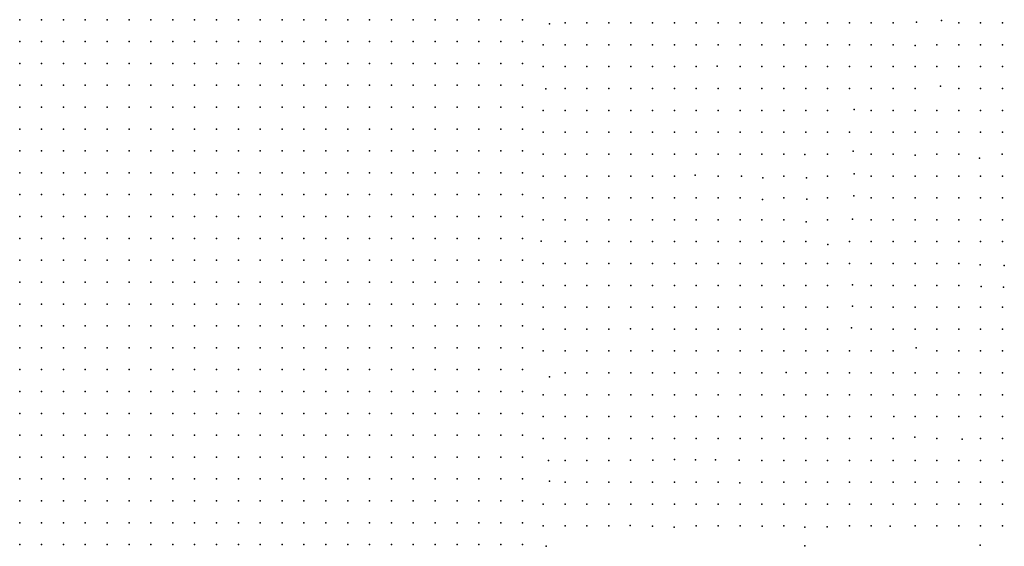
# Model space of a CAD drawing. Units: metres. Extents: x 480657 to 498340, y 5449677 to 5462372.
# Drawn here: x 488400 to 488941, y 5456424 to 5456713 of the extents above; entities that cross this region are included whole.
import ezdxf

# ---------------------------------------------------------------- set-up
doc = ezdxf.new("R2010")
doc.units = ezdxf.units.M
doc.layers.add('50', color=7, linetype='Continuous')

msp = doc.modelspace()

# ---------------------------------------------------------------- linework, layer by layer
at = {"layer": '50'}
for p in [(488400.266, 5456713.022, 27.212), (488412.266, 5456713.022, 27.422), (488424.266, 5456713.022, 27.704), (488436.266, 5456713.022, 27.863), (488448.266, 5456713.022, 28.188), (488460.266, 5456713.022, 28.594), (488472.266, 5456713.022, 29.144), (488484.266, 5456713.022, 29.578), (488496.266, 5456713.022, 30.41), (488508.266, 5456713.022, 30.482), (488520.266, 5456713.022, 30.88), (488532.266, 5456713.022, 31.046), (488544.266, 5456713.022, 31.437), (488556.266, 5456713.022, 31.69), (488568.266, 5456713.022, 32.501), (488580.266, 5456713.022, 32.465), (488592.266, 5456713.022, 32.783), (488604.266, 5456713.022, 33.362), (488616.266, 5456713.022, 33.781), (488628.266, 5456713.022, 33.767), (488640.266, 5456713.022, 34.1), (488652.266, 5456713.022, 34.403), (488664.266, 5456713.022, 34.505), (488676.266, 5456713.022, 34.273), (488906.008, 5456712.67, 38.986), (488690.994, 5456710.72, 34.834), (488699.562, 5456711.251, 34.863), (488711.562, 5456711.251, 35.066), (488723.562, 5456711.251, 35.283), (488735.562, 5456711.251, 35.152), (488747.562, 5456711.251, 35.312), (488759.562, 5456711.251, 35.369), (488771.562, 5456711.251, 35.268), (488783.562, 5456711.251, 35.63), (488795.562, 5456711.251, 35.579), (488807.562, 5456711.251, 35.963), (488819.562, 5456711.251, 36.013), (488831.562, 5456711.251, 36.462), (488843.562, 5456711.251, 36.932), (488855.562, 5456711.251, 37.351), (488867.562, 5456711.251, 37.417), (488879.562, 5456711.251, 37.887), (488892.422, 5456711.712, 38.467), (488915.562, 5456711.251, 39.261), (488927.562, 5456711.251, 38.936), (488939.562, 5456711.251, 39.529), (488400.266, 5456701.022, 27.111), (488412.266, 5456701.022, 27.407), (488424.266, 5456701.022, 27.538), (488436.266, 5456701.022, 27.791), (488448.266, 5456701.022, 28.051), (488460.266, 5456701.022, 28.442), (488472.266, 5456701.022, 28.883), (488484.266, 5456701.022, 29.274), (488496.266, 5456701.022, 29.672), (488508.266, 5456701.022, 30.272), (488520.266, 5456701.022, 30.504), (488532.266, 5456701.022, 30.829), (488544.266, 5456701.022, 31.235), (488556.266, 5456701.022, 31.517), (488568.266, 5456701.022, 32.269), (488580.266, 5456701.022, 32.327), (488592.266, 5456701.022, 32.551), (488604.266, 5456701.022, 32.971), (488616.266, 5456701.022, 33.174), (488628.266, 5456701.022, 33.55), (488640.266, 5456701.022, 33.731), (488652.266, 5456701.022, 34.006), (488664.266, 5456701.022, 34.403), (488676.266, 5456701.022, 34.244), (488687.562, 5456699.251, 34.661), (488699.562, 5456699.251, 34.704), (488711.562, 5456699.251, 34.935), (488723.562, 5456699.251, 35.217), (488735.562, 5456699.251, 35.094), (488747.562, 5456699.251, 35.283), (488759.562, 5456699.251, 35.34), (488771.562, 5456699.251, 35.275), (488783.562, 5456699.251, 35.557), (488795.562, 5456699.251, 35.615), (488807.562, 5456699.251, 35.977), (488819.562, 5456699.251, 36.093), (488831.562, 5456699.251, 36.266), (488843.562, 5456699.251, 36.867), (488855.562, 5456699.251, 37.279), (488867.562, 5456699.251, 37.417), (488879.562, 5456699.251, 37.814), (488891.68, 5456698.949, 38.178), (488903.562, 5456699.251, 39.008), (488915.562, 5456699.251, 39.283), (488927.562, 5456699.251, 39.341), (488939.562, 5456699.251, 39.789), (488400.266, 5456689.022, 27.161), (488412.266, 5456689.022, 27.32), (488424.266, 5456689.022, 27.393), (488436.266, 5456689.022, 27.603), (488448.266, 5456689.022, 27.986), (488460.266, 5456689.022, 28.348), (488472.266, 5456689.022, 28.709), (488484.266, 5456689.022, 29.194), (488496.266, 5456689.022, 29.621), (488508.266, 5456689.022, 30.178), (488520.266, 5456689.022, 30.569), (488532.266, 5456689.022, 30.627), (488544.266, 5456689.022, 31.104), (488556.266, 5456689.022, 31.582), (488568.266, 5456689.022, 31.98), (488580.266, 5456689.022, 32.32), (488592.266, 5456689.022, 32.486), (488604.266, 5456689.022, 32.993), (488616.266, 5456689.022, 33.188), (488628.266, 5456689.022, 33.449), (488640.266, 5456689.022, 33.644), (488652.266, 5456689.022, 33.854), (488664.266, 5456689.022, 34.389), (488676.266, 5456689.022, 34.273), (488687.562, 5456687.251, 34.603), (488699.562, 5456687.251, 34.769), (488711.562, 5456687.251, 35.001), (488723.562, 5456687.251, 35.051), (488735.562, 5456687.251, 34.993), (488747.562, 5456687.251, 35.485), (488759.562, 5456687.251, 35.167), (488771.562, 5456687.251, 35.391), (488782.95, 5456687.597, 35.485), (488795.562, 5456687.251, 35.5), (488807.562, 5456687.251, 35.897), (488819.562, 5456687.251, 35.883), (488831.562, 5456687.251, 36.151), (488843.562, 5456687.251, 36.635), (488855.562, 5456687.251, 37.315), (488867.562, 5456687.251, 37.293), (488879.562, 5456687.251, 37.872), (488891.562, 5456687.251, 38.118), (488903.562, 5456687.251, 39.08), (488915.562, 5456687.251, 39.276), (488927.562, 5456687.251, 39.369), (488939.562, 5456687.251, 39.688), (488400.266, 5456677.022, 27.198), (488412.266, 5456677.022, 27.349), (488424.266, 5456677.022, 27.494), (488436.266, 5456677.022, 27.704), (488448.266, 5456677.022, 27.827), (488460.266, 5456677.022, 28.145), (488472.266, 5456677.022, 28.478), (488484.266, 5456677.022, 28.738), (488496.266, 5456677.022, 29.071), (488508.266, 5456677.022, 29.267), (488520.266, 5456677.022, 30.403), (488532.266, 5456677.022, 30.518), (488544.266, 5456677.022, 31.068), (488556.266, 5456677.022, 31.068), (488568.266, 5456677.022, 31.596), (488580.266, 5456677.022, 31.734), (488592.266, 5456677.022, 32.45), (488604.266, 5456677.022, 33.109), (488616.266, 5456677.022, 33.022), (488628.266, 5456677.022, 33.391), (488640.266, 5456677.022, 33.89), (488652.266, 5456677.022, 33.933), (488664.266, 5456677.022, 34.389), (488676.266, 5456677.022, 34.447), (488688.96, 5456675.056, 34.791), (488699.562, 5456675.251, 34.704), (488711.562, 5456675.251, 35.181), (488723.562, 5456675.251, 35.312), (488735.562, 5456675.251, 35.608), (488747.562, 5456675.251, 35.854), (488759.562, 5456675.251, 36.013), (488771.562, 5456675.251, 35.644), (488783.562, 5456675.251, 35.919), (488795.562, 5456675.251, 36.035), (488807.562, 5456675.251, 36.086), (488819.562, 5456675.251, 36.107), (488831.562, 5456675.251, 36.151), (488843.562, 5456675.251, 36.961), (488855.562, 5456675.251, 37.417), (488867.562, 5456675.251, 37.293), (488879.562, 5456675.251, 37.829), (488891.562, 5456675.251, 38.668), (488905.608, 5456676.638, 39.377), (488915.562, 5456675.251, 39.391), (488927.562, 5456675.251, 39.782), (488939.562, 5456675.251, 39.883), (488400.266, 5456665.022, 27.335), (488412.266, 5456665.022, 27.465), (488424.266, 5456665.022, 27.574), (488436.266, 5456665.022, 27.733), (488448.266, 5456665.022, 27.95), (488460.266, 5456665.022, 28.196), (488472.266, 5456665.022, 28.42), (488484.266, 5456665.022, 28.753), (488496.266, 5456665.022, 28.869), (488508.266, 5456665.022, 29.165), (488520.266, 5456665.022, 30.258), (488532.266, 5456665.022, 30.265), (488544.266, 5456665.022, 30.612), (488556.266, 5456665.022, 30.887), (488568.266, 5456665.022, 31.025), (488580.266, 5456665.022, 30.981), (488592.266, 5456665.022, 32.132), (488604.266, 5456665.022, 32.978), (488616.266, 5456665.022, 33.072), (488628.266, 5456665.022, 33.188), (488640.266, 5456665.022, 33.637), (488652.266, 5456665.022, 33.796), (488664.266, 5456665.022, 34.187), (488676.266, 5456665.022, 34.563), (488687.562, 5456663.251, 34.899), (488699.562, 5456663.251, 34.957), (488711.562, 5456663.251, 35.239), (488723.562, 5456663.251, 35.413), (488735.562, 5456663.251, 35.76), (488747.562, 5456663.251, 35.76), (488759.562, 5456663.251, 36.013), (488771.562, 5456663.251, 35.717), (488783.562, 5456663.251, 36.173), (488795.562, 5456663.251, 36.042), (488807.562, 5456663.251, 35.934), (488819.562, 5456663.251, 36.093), (488831.562, 5456663.251, 36.281), (488843.562, 5456663.251, 36.975), (488858.242, 5456663.673, 37.417), (488867.562, 5456663.251, 37.438), (488879.562, 5456663.251, 37.713), (488891.562, 5456663.251, 38.675), (488903.562, 5456663.251, 39.399), (488915.562, 5456663.251, 39.449), (488927.562, 5456663.251, 39.789), (488939.562, 5456663.251, 39.883), (488400.266, 5456653.022, 27.378), (488412.266, 5456653.022, 27.552), (488424.266, 5456653.022, 27.827), (488436.266, 5456653.022, 28.029), (488448.266, 5456653.022, 28.131), (488460.266, 5456653.022, 28.21), (488472.266, 5456653.022, 28.406), (488484.266, 5456653.022, 28.615), (488496.266, 5456653.022, 28.869), (488508.266, 5456653.022, 29.151), (488520.266, 5456653.022, 29.961), (488532.266, 5456653.022, 30.265), (488544.266, 5456653.022, 30.612), (488556.266, 5456653.022, 30.786), (488568.266, 5456653.022, 30.909), (488580.266, 5456653.022, 31.14), (488592.266, 5456653.022, 31.857), (488604.266, 5456653.022, 32.58), (488616.266, 5456653.022, 32.768), (488628.266, 5456653.022, 32.928), (488640.266, 5456653.022, 33.427), (488652.266, 5456653.022, 33.666), (488664.266, 5456653.022, 34.1), (488676.266, 5456653.022, 34.621), (488687.562, 5456651.251, 34.95), (488699.562, 5456651.251, 34.993), (488711.562, 5456651.251, 35.145), (488723.562, 5456651.251, 35.355), (488735.562, 5456651.251, 35.746), (488747.562, 5456651.251, 35.673), (488759.562, 5456651.251, 36.006), (488771.562, 5456651.251, 35.673), (488783.562, 5456651.251, 35.767), (488795.562, 5456651.251, 35.818), (488807.562, 5456651.251, 35.818), (488819.562, 5456651.251, 36.02), (488831.562, 5456651.251, 36.151), (488843.562, 5456651.251, 37.236), (488855.562, 5456651.251, 37.576), (488867.562, 5456651.251, 37.699), (488879.562, 5456651.251, 37.807), (488891.562, 5456651.251, 38.863), (488903.562, 5456651.251, 39.377), (488915.562, 5456651.251, 39.601), (488927.562, 5456651.251, 39.789), (488939.562, 5456651.251, 39.883), (488400.266, 5456641.022, 27.487), (488412.266, 5456641.022, 27.675), (488424.266, 5456641.022, 27.819), (488436.266, 5456641.022, 28.145), (488448.266, 5456641.022, 28.232), (488460.266, 5456641.022, 28.304), (488472.266, 5456641.022, 28.326), (488484.266, 5456641.022, 28.565), (488496.266, 5456641.022, 28.883), (488508.266, 5456641.022, 29.18), (488520.266, 5456641.022, 29.889), (488532.266, 5456641.022, 29.983), (488544.266, 5456641.022, 30.605), (488556.266, 5456641.022, 30.916), (488568.266, 5456641.022, 31.227), (488580.266, 5456641.022, 31.416), (488592.266, 5456641.022, 31.9), (488604.266, 5456641.022, 32.298), (488616.266, 5456641.022, 32.443), (488628.266, 5456641.022, 32.696), (488640.266, 5456641.022, 33.21), (488652.266, 5456641.022, 33.412), (488664.266, 5456641.022, 34.114), (488676.266, 5456641.022, 34.534), (488687.562, 5456639.251, 34.878), (488699.562, 5456639.251, 35.131), (488711.562, 5456639.251, 35.174), (488723.562, 5456639.251, 35.304), (488735.562, 5456639.251, 35.557), (488747.562, 5456639.251, 35.717), (488759.562, 5456639.251, 36.006), (488771.562, 5456639.251, 35.811), (488783.562, 5456639.251, 36.042), (488795.562, 5456639.251, 35.977), (488807.562, 5456639.251, 36.006), (488819.562, 5456639.251, 36.042), (488831.189, 5456639.034, 35.673), (488843.562, 5456639.251, 37.489), (488857.588, 5456640.9, 37.612), (488867.562, 5456639.251, 37.995), (488879.562, 5456639.251, 37.894), (488891.732, 5456638.613, 38.87), (488903.562, 5456639.251, 39.645), (488915.562, 5456639.251, 39.847), (488926.916, 5456637.101, 39.789), (488939.474, 5456639.186, 39.883), (488400.266, 5456629.022, 27.639), (488412.266, 5456629.022, 27.783), (488424.266, 5456629.022, 27.943), (488436.266, 5456629.022, 28.181), (488448.266, 5456629.022, 28.239), (488460.266, 5456629.022, 28.369), (488472.266, 5456629.022, 28.362), (488484.266, 5456629.022, 28.594), (488496.266, 5456629.022, 28.818), (488508.266, 5456629.022, 29.136), (488520.266, 5456629.022, 29.766), (488532.266, 5456629.022, 29.701), (488544.266, 5456629.022, 30.308), (488556.266, 5456629.022, 30.887), (488568.266, 5456629.022, 31.278), (488580.266, 5456629.022, 31.437), (488592.266, 5456629.022, 32.016), (488604.266, 5456629.022, 32.132), (488616.266, 5456629.022, 32.928), (488628.266, 5456629.022, 33.058), (488640.266, 5456629.022, 33.745), (488652.266, 5456629.022, 33.644), (488664.266, 5456629.022, 34.244), (488676.266, 5456629.022, 34.707), (488687.562, 5456627.251, 34.834), (488699.562, 5456627.251, 35.022), (488711.562, 5456627.251, 36.57), (488723.562, 5456627.251, 36.86), (488735.562, 5456627.251, 36.556), (488747.562, 5456627.251, 36.737), (488759.562, 5456627.251, 36.411), (488770.973, 5456627.688, 36.411), (488783.562, 5456627.251, 36.324), (488796.263, 5456627.24, 35.992), (488807.968, 5456626.275, 36.21), (488819.562, 5456627.251, 35.984), (488832.106, 5456626.285, 36.499), (488843.562, 5456627.251, 37.561), (488858.094, 5456628.392, 37.821), (488867.562, 5456627.251, 38.241), (488879.562, 5456627.251, 38.379), (488891.562, 5456627.251, 39.254), (488903.562, 5456627.251, 39.999), (488915.562, 5456627.251, 40.107), (488927.562, 5456627.251, 40.238), (488939.562, 5456627.251, 40.701), (488400.266, 5456617.022, 27.726), (488412.266, 5456617.022, 27.892), (488424.266, 5456617.022, 28.109), (488436.266, 5456617.022, 28.203), (488448.266, 5456617.022, 28.362), (488460.266, 5456617.022, 28.406), (488472.266, 5456617.022, 28.435), (488484.266, 5456617.022, 28.644), (488496.266, 5456617.022, 28.652), (488508.266, 5456617.022, 29.158), (488520.266, 5456617.022, 29.57), (488532.266, 5456617.022, 29.578), (488544.266, 5456617.022, 30.164), (488556.266, 5456617.022, 30.844), (488568.266, 5456617.022, 31.394), (488580.266, 5456617.022, 31.531), (488592.266, 5456617.022, 32.117), (488604.266, 5456617.022, 32.696), (488616.266, 5456617.022, 33.116), (488628.266, 5456617.022, 33.347), (488640.266, 5456617.022, 33.875), (488652.266, 5456617.022, 33.803), (488664.266, 5456617.022, 34.534), (488676.266, 5456617.022, 34.896), (488858.007, 5456616.399, 37.988), (488687.562, 5456615.251, 35.008), (488699.562, 5456615.251, 34.964), (488711.562, 5456615.251, 36.737), (488723.562, 5456615.251, 36.766), (488735.562, 5456615.251, 36.946), (488747.562, 5456615.251, 36.932), (488759.562, 5456615.251, 36.23), (488771.562, 5456615.251, 36.02), (488783.562, 5456615.251, 36.237), (488795.562, 5456615.251, 36.324), (488807.86, 5456614.418, 36.311), (488819.562, 5456615.251, 36.165), (488832.166, 5456614.609, 36.63), (488843.562, 5456615.251, 37.597), (488867.562, 5456615.251, 38.437), (488879.562, 5456615.251, 38.588), (488891.562, 5456615.251, 39.449), (488903.562, 5456615.251, 40.404), (488915.562, 5456615.251, 40.57), (488927.562, 5456615.251, 40.332), (488939.562, 5456615.251, 40.693), (488400.266, 5456605.022, 27.899), (488412.266, 5456605.022, 28.073), (488424.266, 5456605.022, 28.275), (488436.266, 5456605.022, 28.326), (488448.266, 5456605.022, 28.449), (488460.266, 5456605.022, 28.536), (488472.266, 5456605.022, 28.493), (488484.266, 5456605.022, 28.724), (488496.266, 5456605.022, 28.782), (488508.266, 5456605.022, 28.97), (488520.266, 5456605.022, 29.462), (488532.266, 5456605.022, 29.476), (488544.266, 5456605.022, 30.084), (488556.266, 5456605.022, 30.634), (488568.266, 5456605.022, 31.097), (488580.266, 5456605.022, 31.538), (488592.266, 5456605.022, 32.103), (488604.266, 5456605.022, 32.472), (488616.266, 5456605.022, 33.051), (488628.266, 5456605.022, 33.167), (488640.266, 5456605.022, 33.651), (488652.266, 5456605.022, 34.114), (488664.266, 5456605.022, 34.707), (488676.266, 5456605.022, 34.91), (488687.562, 5456603.251, 35.008), (488699.562, 5456603.251, 35.022), (488711.562, 5456603.251, 37.395), (488723.562, 5456603.251, 35.796), (488735.562, 5456603.251, 35.869), (488747.562, 5456603.251, 36.049), (488759.562, 5456603.251, 36.006), (488771.562, 5456603.251, 35.948), (488783.562, 5456603.251, 36.151), (488795.562, 5456603.251, 36.491), (488807.562, 5456603.251, 36.657), (488819.562, 5456603.251, 36.498), (488831.779, 5456602.124, 36.991), (488843.562, 5456603.251, 37.648), (488857.289, 5456603.632, 38.241), (488867.562, 5456603.251, 38.581), (488879.562, 5456603.251, 38.588), (488891.562, 5456603.251, 39.659), (488903.562, 5456603.251, 40.418), (488915.562, 5456603.251, 40.773), (488927.562, 5456603.251, 40.57), (488939.562, 5456603.251, 40.859), (488400.266, 5456593.022, 28.022), (488412.266, 5456593.022, 28.167), (488424.266, 5456593.022, 28.362), (488436.266, 5456593.022, 28.384), (488448.266, 5456593.022, 28.521), (488460.266, 5456593.022, 28.637), (488472.266, 5456593.022, 28.615), (488484.266, 5456593.022, 28.789), (488496.266, 5456593.022, 28.934), (488508.266, 5456593.022, 29.028), (488520.266, 5456593.022, 29.165), (488532.266, 5456593.022, 29.419), (488544.266, 5456593.022, 29.896), (488556.266, 5456593.022, 30.475), (488568.266, 5456593.022, 31.039), (488580.266, 5456593.022, 31.452), (488592.266, 5456593.022, 31.871), (488604.266, 5456593.022, 32.313), (488616.266, 5456593.022, 32.573), (488628.266, 5456593.022, 32.899), (488640.266, 5456593.022, 33.456), (488652.266, 5456593.022, 33.586), (488664.266, 5456593.022, 34.461), (488676.266, 5456593.022, 34.519), (488686.425, 5456591.445, 34.907), (488699.562, 5456591.251, 34.943), (488711.562, 5456591.251, 35.225), (488723.562, 5456591.251, 35.398), (488735.562, 5456591.251, 35.449), (488747.562, 5456591.251, 35.565), (488759.562, 5456591.251, 35.76), (488771.562, 5456591.251, 35.926), (488783.562, 5456591.251, 36.107), (488795.562, 5456591.251, 36.498), (488807.562, 5456591.251, 36.592), (488819.562, 5456591.251, 36.867), (488831.562, 5456591.251, 37.38), (488843.781, 5456589.588, 37.662), (488855.562, 5456591.251, 38.357), (488867.562, 5456591.251, 38.726), (488879.562, 5456591.251, 39.369), (488891.562, 5456591.251, 39.898), (488903.562, 5456591.251, 40.411), (488915.562, 5456591.251, 40.498), (488927.562, 5456591.251, 40.722), (488939.562, 5456591.251, 40.889), (488400.266, 5456581.022, 28.16), (488412.266, 5456581.022, 28.362), (488424.266, 5456581.022, 28.435), (488436.266, 5456581.022, 28.521), (488448.266, 5456581.022, 28.615), (488460.266, 5456581.022, 28.753), (488472.266, 5456581.022, 28.724), (488484.266, 5456581.022, 28.927), (488496.266, 5456581.022, 28.984), (488508.266, 5456581.022, 29.173), (488520.266, 5456581.022, 29.252), (488532.266, 5456581.022, 29.448), (488544.266, 5456581.022, 31.025), (488556.266, 5456581.022, 31.003), (488568.266, 5456581.022, 30.974), (488580.266, 5456581.022, 31.466), (488592.266, 5456581.022, 31.958), (488604.266, 5456581.022, 32.175), (488616.266, 5456581.022, 32.551), (488628.266, 5456581.022, 32.862), (488640.266, 5456581.022, 33.094), (488652.266, 5456581.022, 32.841), (488664.266, 5456581.022, 33.81), (488676.266, 5456581.022, 33.81), (488687.562, 5456579.251, 34.979), (488699.562, 5456579.251, 35.008), (488711.562, 5456579.251, 35.087), (488723.562, 5456579.251, 35.008), (488735.562, 5456579.251, 34.964), (488747.562, 5456579.251, 34.69), (488759.562, 5456579.251, 35.362), (488771.562, 5456579.251, 35.796), (488783.562, 5456579.251, 36.107), (488795.562, 5456579.251, 36.295), (488807.562, 5456579.251, 36.997), (488819.562, 5456579.251, 37.004), (488831.562, 5456579.251, 37.626), (488843.562, 5456579.251, 37.988), (488855.562, 5456579.251, 38.473), (488867.562, 5456579.251, 38.921), (488879.562, 5456579.251, 39.138), (488891.562, 5456579.251, 39.97), (488903.562, 5456579.251, 40.505), (488915.562, 5456579.251, 40.426), (488927.278, 5456578.472, 40.868), (488940.564, 5456578.23, 41.129), (488400.266, 5456569.022, 28.283), (488412.266, 5456569.022, 28.485), (488424.266, 5456569.022, 28.5), (488436.266, 5456569.022, 28.565), (488448.266, 5456569.022, 28.753), (488460.266, 5456569.022, 28.89), (488472.266, 5456569.022, 28.876), (488484.266, 5456569.022, 29.057), (488496.266, 5456569.022, 29.223), (488508.266, 5456569.022, 29.267), (488520.266, 5456569.022, 29.332), (488532.266, 5456569.022, 29.448), (488544.266, 5456569.022, 30.786), (488556.266, 5456569.022, 30.829), (488568.266, 5456569.022, 30.815), (488580.266, 5456569.022, 31.083), (488592.266, 5456569.022, 31.864), (488604.266, 5456569.022, 31.944), (488616.266, 5456569.022, 32.132), (488628.266, 5456569.022, 32.429), (488640.266, 5456569.022, 32.682), (488652.266, 5456569.022, 32.53), (488664.266, 5456569.022, 33.217), (488676.266, 5456569.022, 34.042), (488687.562, 5456567.251, 34.61), (488699.562, 5456567.251, 34.711), (488711.562, 5456567.251, 34.501), (488723.562, 5456567.251, 34.234), (488735.562, 5456567.251, 34.14), (488747.562, 5456567.251, 35.217), (488759.562, 5456567.251, 35.037), (488771.562, 5456567.251, 35.76), (488783.562, 5456567.251, 35.876), (488795.562, 5456567.251, 36.208), (488807.556, 5456567.092, 36.963), (488819.562, 5456567.251, 37.178), (488831.562, 5456567.251, 37.72), (488843.562, 5456567.251, 38.118), (488857.226, 5456567.542, 38.523), (488867.562, 5456567.251, 39.196), (488879.562, 5456567.251, 39.731), (488891.562, 5456567.251, 40.006), (488903.562, 5456567.251, 40.57), (488915.562, 5456567.251, 41.207), (488927.784, 5456566.602, 41.245), (488940.087, 5456566.321, 41.187), (488400.266, 5456557.022, 28.478), (488412.266, 5456557.022, 28.594), (488424.266, 5456557.022, 28.608), (488436.266, 5456557.022, 28.767), (488448.266, 5456557.022, 28.825), (488460.266, 5456557.022, 29.079), (488472.266, 5456557.022, 29.042), (488484.266, 5456557.022, 29.194), (488496.266, 5456557.022, 29.288), (488508.266, 5456557.022, 29.31), (488520.266, 5456557.022, 29.411), (488532.266, 5456557.022, 29.556), (488544.266, 5456557.022, 30.359), (488556.266, 5456557.022, 30.489), (488568.266, 5456557.022, 30.757), (488580.266, 5456557.022, 30.779), (488592.266, 5456557.022, 31.712), (488604.266, 5456557.022, 31.719), (488616.266, 5456557.022, 31.835), (488628.266, 5456557.022, 32.001), (488640.266, 5456557.022, 32.421), (488652.266, 5456557.022, 31.857), (488664.266, 5456557.022, 33.101), (488676.266, 5456557.022, 33.984), (488687.562, 5456555.251, 34.255), (488699.562, 5456555.251, 34.378), (488711.562, 5456555.251, 34.053), (488723.562, 5456555.251, 34.255), (488735.562, 5456555.251, 34.212), (488747.562, 5456555.251, 34.624), (488759.562, 5456555.251, 34.964), (488771.562, 5456555.251, 35.601), (488783.562, 5456555.251, 35.919), (488795.562, 5456555.251, 36.252), (488807.562, 5456555.251, 36.975), (488819.562, 5456555.251, 37.04), (488831.562, 5456555.251, 37.554), (488843.562, 5456555.251, 38.183), (488857.273, 5456555.806, 38.661), (488867.562, 5456555.251, 39.044), (488879.562, 5456555.251, 39.536), (488891.562, 5456555.251, 39.912), (488903.562, 5456555.251, 40.708), (488915.562, 5456555.251, 41.164), (488927.562, 5456555.251, 41.713), (488939.562, 5456555.251, 41.757), (488400.266, 5456545.022, 28.594), (488412.266, 5456545.022, 28.673), (488424.266, 5456545.022, 28.825), (488436.266, 5456545.022, 28.912), (488448.266, 5456545.022, 29.006), (488460.266, 5456545.022, 29.136), (488472.266, 5456545.022, 29.295), (488484.266, 5456545.022, 29.375), (488496.266, 5456545.022, 29.368), (488508.266, 5456545.022, 29.426), (488520.266, 5456545.022, 29.563), (488532.266, 5456545.022, 29.448), (488544.266, 5456545.022, 29.976), (488556.266, 5456545.022, 30.337), (488568.266, 5456545.022, 30.569), (488580.266, 5456545.022, 30.533), (488592.266, 5456545.022, 31.032), (488604.266, 5456545.022, 31.365), (488616.266, 5456545.022, 31.452), (488628.266, 5456545.022, 31.567), (488640.266, 5456545.022, 31.604), (488652.266, 5456545.022, 31.734), (488664.266, 5456545.022, 32.725), (488676.266, 5456545.022, 33.564), (488687.562, 5456543.251, 34.111), (488699.562, 5456543.251, 33.923), (488711.562, 5456543.251, 33.995), (488723.562, 5456543.251, 34.154), (488735.518, 5456543.328, 34.212), (488747.562, 5456543.251, 34.675), (488759.562, 5456543.251, 34.957), (488771.562, 5456543.251, 35.579), (488783.562, 5456543.251, 35.861), (488795.562, 5456543.251, 36.339), (488807.562, 5456543.251, 36.881), (488819.562, 5456543.251, 37.026), (488831.562, 5456543.251, 37.438), (488843.562, 5456543.251, 38.248), (488856.693, 5456543.983, 38.986), (488867.562, 5456543.251, 39.102), (488879.562, 5456543.251, 39.522), (488891.562, 5456543.251, 40.028), (488903.562, 5456543.251, 40.701), (488915.562, 5456543.251, 41.749), (488927.562, 5456543.251, 41.793), (488939.562, 5456543.251, 41.822), (488400.266, 5456533.022, 28.666), (488412.266, 5456533.022, 28.912), (488424.266, 5456533.022, 29.028), (488436.266, 5456533.022, 29.115), (488448.266, 5456533.022, 29.165), (488460.266, 5456533.022, 29.288), (488472.266, 5456533.022, 29.332), (488484.266, 5456533.022, 29.469), (488496.266, 5456533.022, 29.614), (488508.266, 5456533.022, 29.751), (488520.266, 5456533.022, 29.751), (488532.266, 5456533.022, 29.65), (488544.266, 5456533.022, 30.207), (488556.266, 5456533.022, 30.866), (488568.266, 5456533.022, 30.562), (488580.266, 5456533.022, 30.54), (488592.266, 5456533.022, 30.685), (488604.266, 5456533.022, 30.989), (488616.266, 5456533.022, 31.206), (488628.266, 5456533.022, 31.459), (488640.266, 5456533.022, 31.48), (488652.266, 5456533.022, 31.9), (488664.266, 5456533.022, 32.595), (488676.266, 5456533.022, 33.347), (488687.562, 5456531.251, 33.814), (488699.562, 5456531.251, 33.604), (488711.562, 5456531.251, 34.104), (488723.562, 5456531.251, 34.067), (488735.562, 5456531.251, 34.284), (488747.562, 5456531.251, 34.624), (488759.562, 5456531.251, 34.878), (488771.562, 5456531.251, 35.601), (488783.562, 5456531.251, 35.941), (488795.562, 5456531.251, 36.201), (488807.562, 5456531.251, 36.794), (488819.562, 5456531.251, 37.077), (488831.562, 5456531.251, 37.626), (488843.562, 5456531.251, 38.19), (488855.562, 5456531.251, 38.936), (488867.562, 5456531.251, 39.189), (488879.562, 5456531.251, 39.536), (488892.28, 5456532.949, 40.035), (488903.562, 5456531.251, 41.113), (488915.537, 5456531.336, 41.708), (488927.562, 5456531.251, 41.713), (488939.562, 5456531.251, 41.786), (488400.266, 5456521.022, 28.876), (488412.266, 5456521.022, 29.115), (488424.266, 5456521.022, 29.23), (488436.266, 5456521.022, 29.303), (488448.266, 5456521.022, 29.303), (488460.266, 5456521.022, 29.39), (488472.266, 5456521.022, 29.578), (488484.266, 5456521.022, 29.65), (488496.266, 5456521.022, 29.73), (488508.266, 5456521.022, 29.882), (488520.266, 5456521.022, 29.809), (488532.266, 5456521.022, 29.889), (488544.266, 5456521.022, 30.352), (488556.266, 5456521.022, 30.735), (488568.266, 5456521.022, 30.656), (488580.266, 5456521.022, 30.381), (488592.266, 5456521.022, 30.619), (488604.266, 5456521.022, 30.909), (488616.266, 5456521.022, 31.242), (488628.266, 5456521.022, 31.235), (488640.266, 5456521.022, 31.314), (488652.266, 5456521.022, 31.915), (488664.266, 5456521.022, 32.277), (488676.266, 5456521.022, 32.942), (488699.562, 5456519.251, 33.503), (488711.562, 5456519.251, 33.908), (488723.562, 5456519.251, 34.067), (488735.562, 5456519.251, 34.523), (488747.562, 5456519.251, 35.073), (488759.562, 5456519.251, 34.964), (488771.562, 5456519.251, 35.652), (488783.562, 5456519.251, 36.02), (488795.562, 5456519.251, 35.977), (488807.562, 5456519.251, 36.715), (488820.947, 5456519.415, 37.214), (488831.562, 5456519.251, 37.713), (488843.562, 5456519.251, 38.241), (488855.562, 5456519.251, 38.972), (488867.562, 5456519.251, 39.333), (488879.562, 5456519.251, 39.731), (488891.562, 5456519.251, 40.701), (488903.562, 5456519.251, 41.402), (488915.562, 5456519.251, 41.981), (488927.562, 5456519.251, 41.872), (488939.562, 5456519.251, 41.699), (488690.986, 5456517.001, 33.373), (488400.266, 5456509.022, 29.201), (488412.266, 5456509.022, 29.194), (488424.266, 5456509.022, 29.44), (488436.266, 5456509.022, 29.448), (488448.266, 5456509.022, 29.563), (488460.266, 5456509.022, 29.636), (488472.266, 5456509.022, 29.607), (488484.266, 5456509.022, 29.751), (488496.266, 5456509.022, 29.817), (488508.266, 5456509.022, 29.925), (488520.266, 5456509.022, 29.983), (488532.266, 5456509.022, 29.961), (488544.266, 5456509.022, 30.345), (488556.266, 5456509.022, 30.424), (488568.266, 5456509.022, 30.482), (488580.266, 5456509.022, 30.381), (488592.266, 5456509.022, 30.54), (488604.266, 5456509.022, 30.533), (488616.266, 5456509.022, 30.677), (488628.266, 5456509.022, 30.858), (488640.266, 5456509.022, 31.177), (488652.266, 5456509.022, 31.423), (488664.266, 5456509.022, 31.813), (488676.266, 5456509.022, 32.739), (488687.562, 5456507.251, 33.026), (488699.562, 5456507.251, 33.33), (488711.562, 5456507.251, 33.424), (488723.562, 5456507.251, 34.104), (488735.562, 5456507.251, 34.234), (488747.562, 5456507.251, 34.704), (488759.562, 5456507.251, 34.993), (488771.562, 5456507.251, 35.145), (488783.562, 5456507.251, 35.789), (488795.562, 5456507.251, 36.035), (488807.562, 5456507.251, 36.621), (488819.562, 5456507.251, 37.366), (488831.562, 5456507.251, 37.757), (488843.562, 5456507.251, 38.371), (488855.562, 5456507.251, 39.196), (488867.562, 5456507.251, 39.586), (488879.562, 5456507.251, 39.869), (488891.562, 5456507.251, 40.766), (488903.562, 5456507.251, 41.597), (488915.562, 5456507.251, 41.872), (488927.562, 5456507.251, 42.118), (488939.562, 5456507.251, 42.032), (488400.266, 5456497.022, 29.476), (488412.266, 5456497.022, 29.592), (488424.266, 5456497.022, 29.708), (488436.266, 5456497.022, 29.665), (488448.266, 5456497.022, 29.708), (488460.266, 5456497.022, 29.817), (488472.266, 5456497.022, 29.846), (488484.266, 5456497.022, 29.846), (488496.266, 5456497.022, 29.853), (488508.266, 5456497.022, 29.961), (488520.266, 5456497.022, 30.048), (488532.266, 5456497.022, 30.12), (488544.266, 5456497.022, 30.323), (488556.266, 5456497.022, 30.337), (488568.266, 5456497.022, 30.251), (488580.266, 5456497.022, 30.366), (488592.266, 5456497.022, 30.511), (488604.266, 5456497.022, 30.533), (488616.266, 5456497.022, 30.612), (488628.266, 5456497.022, 30.844), (488640.266, 5456497.022, 31.119), (488652.266, 5456497.022, 31.379), (488664.266, 5456497.022, 31.806), (488676.266, 5456497.022, 32.479), (488687.562, 5456495.251, 32.881), (488699.562, 5456495.251, 33.264), (488711.562, 5456495.251, 33.452), (488723.562, 5456495.251, 33.952), (488735.562, 5456495.251, 34.212), (488747.562, 5456495.251, 34.704), (488759.562, 5456495.251, 34.993), (488771.562, 5456495.251, 35.152), (488783.562, 5456495.251, 35.724), (488795.562, 5456495.251, 36.071), (488807.562, 5456495.251, 36.613), (488819.562, 5456495.251, 37.366), (488831.562, 5456495.251, 37.771), (488843.562, 5456495.251, 38.502), (488855.562, 5456495.251, 39.196), (488867.562, 5456495.251, 39.738), (488880.003, 5456495.292, 40.028), (488891.562, 5456495.251, 40.99), (488903.562, 5456495.251, 41.778), (488915.562, 5456495.251, 42.249), (488927.562, 5456495.251, 42.306), (488939.562, 5456495.251, 42.278), (488400.266, 5456485.022, 29.737), (488412.266, 5456485.022, 29.759), (488424.266, 5456485.022, 29.766), (488436.266, 5456485.022, 29.657), (488448.266, 5456485.022, 29.679), (488460.266, 5456485.022, 29.788), (488472.266, 5456485.022, 29.867), (488484.266, 5456485.022, 29.954), (488496.266, 5456485.022, 29.925), (488508.266, 5456485.022, 29.997), (488520.266, 5456485.022, 30.07), (488532.266, 5456485.022, 30.128), (488544.266, 5456485.022, 30.236), (488556.266, 5456485.022, 30.251), (488568.266, 5456485.022, 30.279), (488580.266, 5456485.022, 30.374), (488592.266, 5456485.022, 30.54), (488604.266, 5456485.022, 30.366), (488616.266, 5456485.022, 30.533), (488628.266, 5456485.022, 30.612), (488640.266, 5456485.022, 31.046), (488652.266, 5456485.022, 31.394), (488664.266, 5456485.022, 31.828), (488676.266, 5456485.022, 32.421), (488687.562, 5456483.251, 32.867), (488699.562, 5456483.251, 33.221), (488711.562, 5456483.251, 33.286), (488723.562, 5456483.251, 33.829), (488735.562, 5456483.251, 34.14), (488747.562, 5456483.251, 34.574), (488759.562, 5456483.251, 34.805), (488771.562, 5456483.251, 35.066), (488783.562, 5456483.251, 35.652), (488795.562, 5456483.251, 35.963), (488807.562, 5456483.251, 36.455), (488819.562, 5456483.251, 37.308), (488831.562, 5456483.251, 37.626), (488843.562, 5456483.251, 38.248), (488855.562, 5456483.251, 39.232), (488867.562, 5456483.251, 39.825), (488879.562, 5456483.251, 40.288), (488891.445, 5456483.99, 41.2), (488903.562, 5456483.251, 42.01), (488917.424, 5456482.78, 42.104), (488927.562, 5456483.251, 42.263), (488939.562, 5456483.251, 42.509), (488400.266, 5456473.022, 29.954), (488412.266, 5456473.022, 29.686), (488424.266, 5456473.022, 29.665), (488436.266, 5456473.022, 29.737), (488448.266, 5456473.022, 29.737), (488460.266, 5456473.022, 29.802), (488472.266, 5456473.022, 29.846), (488484.266, 5456473.022, 30.012), (488496.266, 5456473.022, 30.034), (488508.266, 5456473.022, 29.997), (488520.266, 5456473.022, 29.997), (488532.266, 5456473.022, 30.33), (488544.266, 5456473.022, 30.453), (488556.266, 5456473.022, 30.497), (488568.266, 5456473.022, 30.439), (488580.266, 5456473.022, 30.489), (488592.266, 5456473.022, 30.547), (488604.266, 5456473.022, 30.54), (488616.266, 5456473.022, 30.829), (488628.266, 5456473.022, 30.627), (488640.266, 5456473.022, 30.837), (488652.266, 5456473.022, 31.264), (488664.266, 5456473.022, 31.763), (488676.266, 5456473.022, 32.421), (488690.369, 5456471.173, 32.621), (488699.562, 5456471.251, 33.17), (488711.562, 5456471.251, 33.156), (488723.562, 5456471.251, 33.778), (488735.511, 5456471.302, 33.953), (488747.679, 5456471.413, 34.46), (488759.648, 5456471.732, 34.763), (488771.177, 5456471.591, 35.226), (488771.177, 5456471.591, 35.226), (488782.003, 5456471.618, 35.704), (488795.035, 5456471.434, 35.892), (488807.562, 5456471.251, 37.004), (488819.562, 5456471.251, 37.424), (488831.562, 5456471.251, 38.183), (488843.562, 5456471.251, 38.682), (488855.562, 5456471.251, 39.044), (488867.562, 5456471.251, 39.861), (488879.562, 5456471.251, 40.447), (488891.562, 5456471.251, 41.228), (488903.562, 5456471.251, 41.937), (488915.562, 5456471.251, 42.69), (488927.562, 5456471.251, 42.422), (488939.562, 5456471.251, 42.668), (488400.266, 5456461.022, 30.113), (488412.266, 5456461.022, 30.012), (488424.266, 5456461.022, 29.773), (488436.266, 5456461.022, 29.91), (488448.266, 5456461.022, 29.91), (488460.266, 5456461.022, 29.867), (488472.266, 5456461.022, 29.91), (488484.266, 5456461.022, 30.012), (488496.266, 5456461.022, 30.106), (488508.266, 5456461.022, 30.084), (488520.266, 5456461.022, 30.185), (488532.266, 5456461.022, 30.403), (488544.266, 5456461.022, 30.453), (488556.266, 5456461.022, 30.497), (488568.266, 5456461.022, 30.656), (488580.266, 5456461.022, 30.59), (488592.266, 5456461.022, 30.648), (488604.266, 5456461.022, 30.656), (488616.266, 5456461.022, 30.728), (488628.266, 5456461.022, 30.294), (488640.266, 5456461.022, 30.829), (488652.266, 5456461.022, 30.952), (488664.266, 5456461.022, 31.488), (488676.266, 5456461.022, 32.277), (488690.937, 5456459.867, 32.664), (488699.562, 5456459.251, 33.098), (488711.562, 5456459.251, 33.156), (488723.562, 5456459.251, 33.417), (488735.562, 5456459.251, 33.735), (488747.562, 5456459.251, 34.125), (488759.562, 5456459.251, 34.429), (488771.562, 5456459.251, 34.964), (488783.562, 5456459.251, 35.528), (488795.373, 5456458.923, 35.906), (488807.562, 5456459.251, 36.809), (488819.562, 5456459.251, 37.67), (488831.562, 5456459.251, 38.104), (488843.562, 5456459.251, 38.827), (488855.562, 5456459.251, 39.362), (488867.562, 5456459.251, 39.637), (488879.562, 5456459.251, 39.999), (488891.562, 5456459.251, 40.274), (488903.562, 5456459.251, 42.06), (488915.562, 5456459.251, 42.9), (488927.562, 5456459.251, 42.871), (488939.562, 5456459.251, 43.203), (488400.266, 5456449.022, 30.185), (488412.266, 5456449.022, 30.063), (488424.266, 5456449.022, 29.954), (488436.266, 5456449.022, 30.084), (488448.266, 5456449.022, 30.041), (488460.266, 5456449.022, 29.961), (488472.266, 5456449.022, 29.94), (488484.266, 5456449.022, 30.012), (488496.266, 5456449.022, 30.258), (488508.266, 5456449.022, 30.2), (488520.266, 5456449.022, 30.345), (488532.266, 5456449.022, 30.439), (488544.266, 5456449.022, 30.497), (488556.266, 5456449.022, 30.518), (488568.266, 5456449.022, 30.648), (488580.266, 5456449.022, 30.612), (488592.266, 5456449.022, 30.692), (488604.266, 5456449.022, 30.88), (488616.266, 5456449.022, 30.771), (488628.266, 5456449.022, 30.619), (488640.266, 5456449.022, 30.902), (488652.266, 5456449.022, 31.104), (488664.266, 5456449.022, 31.517), (488676.266, 5456449.022, 32.204), (488687.562, 5456447.251, 32.418), (488699.562, 5456447.251, 32.939), (488711.562, 5456447.251, 33.163), (488723.562, 5456447.251, 33.532), (488735.562, 5456447.251, 33.792), (488747.562, 5456447.251, 34.147), (488759.562, 5456447.251, 34.429), (488771.562, 5456447.251, 35.015), (488783.562, 5456447.251, 35.601), (488795.562, 5456447.251, 35.789), (488807.562, 5456447.251, 36.809), (488819.562, 5456447.251, 37.8), (488831.562, 5456447.251, 38.024), (488843.562, 5456447.251, 38.842), (488855.562, 5456447.251, 39.63), (488867.562, 5456447.251, 39.738), (488879.562, 5456447.251, 40.853), (488891.562, 5456447.251, 41.214), (488903.562, 5456447.251, 42.56), (488915.562, 5456447.251, 43.102), (488927.562, 5456447.251, 43.059), (488939.562, 5456447.251, 43.377), (488400.266, 5456437.022, 30.431), (488412.266, 5456437.022, 30.2), (488424.266, 5456437.022, 30.229), (488436.266, 5456437.022, 30.207), (488448.266, 5456437.022, 30.157), (488460.266, 5456437.022, 30.077), (488472.266, 5456437.022, 30.128), (488484.266, 5456437.022, 30.323), (488496.266, 5456437.022, 30.337), (488508.266, 5456437.022, 30.366), (488520.266, 5456437.022, 30.446), (488532.266, 5456437.022, 30.468), (488544.266, 5456437.022, 30.395), (488556.266, 5456437.022, 30.316), (488568.266, 5456437.022, 30.54), (488580.266, 5456437.022, 30.612), (488592.266, 5456437.022, 30.706), (488604.266, 5456437.022, 30.75), (488616.266, 5456437.022, 30.837), (488628.266, 5456437.022, 30.938), (488640.266, 5456437.022, 31.09), (488652.266, 5456437.022, 31.213), (488664.266, 5456437.022, 31.611), (488676.266, 5456437.022, 32.248), (488687.562, 5456435.251, 32.476), (488699.562, 5456435.251, 32.722), (488711.562, 5456435.251, 33.163), (488723.562, 5456435.251, 33.633), (488735.328, 5456435.548, 33.85), (488747.433, 5456435.218, 34.19), (488759.486, 5456434.598, 34.429), (488771.562, 5456435.251, 35.037), (488783.562, 5456435.251, 35.514), (488795.562, 5456435.251, 36.064), (488807.632, 5456435.178, 36.809), (488819.562, 5456435.251, 37.771), (488831.048, 5456434.658, 38.031), (488843.353, 5456434.821, 38.834), (488855.562, 5456435.251, 39.681), (488867.562, 5456435.251, 39.804), (488877.97, 5456435.209, 40.853), (488891.562, 5456435.251, 41.692), (488903.562, 5456435.251, 43.066), (488915.562, 5456435.251, 43.5), (488927.562, 5456435.251, 43.088), (488939.562, 5456435.251, 43.153), (488400.266, 5456425.022, 30.395), (488412.266, 5456425.022, 30.185), (488424.266, 5456425.022, 30.272), (488436.266, 5456425.022, 30.345), (488448.266, 5456425.022, 30.323), (488460.266, 5456425.022, 30.345), (488472.266, 5456425.022, 30.395), (488484.266, 5456425.022, 30.526), (488496.266, 5456425.022, 30.489), (488508.266, 5456425.022, 30.511), (488520.266, 5456425.022, 30.54), (488532.266, 5456425.022, 30.612), (488544.266, 5456425.022, 30.88), (488556.266, 5456425.022, 30.743), (488568.266, 5456425.022, 30.786), (488580.266, 5456425.022, 30.699), (488592.266, 5456425.022, 30.829), (488604.266, 5456425.022, 30.8), (488616.266, 5456425.022, 30.829), (488628.266, 5456425.022, 30.924), (488640.266, 5456425.022, 31.148), (488652.266, 5456425.022, 31.249), (488664.266, 5456425.022, 31.567), (488676.266, 5456425.022, 32.132), (488689.09, 5456424.082, 32.505), (488831.017, 5456424.27, 38.25), (488927.36, 5456424.759, 43.377)]:
    msp.add_point(p, dxfattribs=at)

doc.saveas('drawing.dxf')
